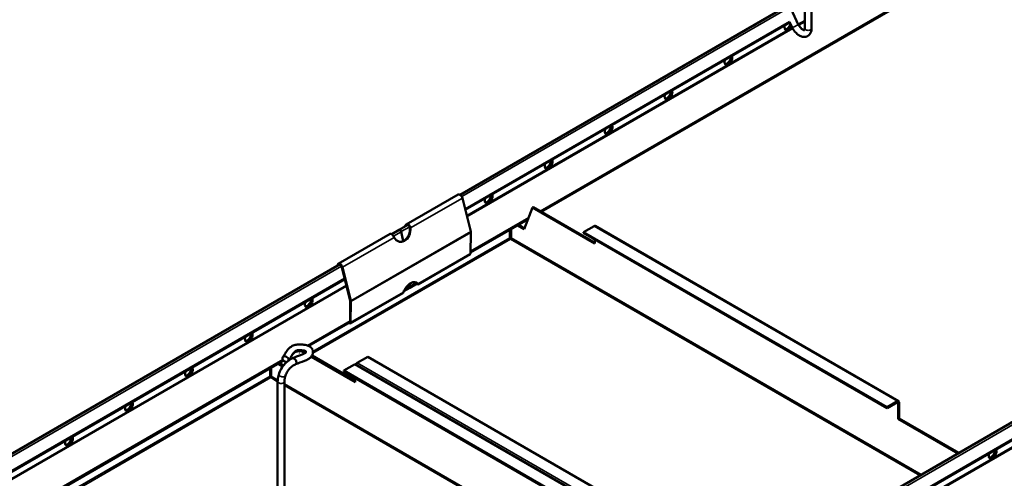
# Model space of a CAD drawing. Units: millimetres. Extents: x -18175 to 2378, y 0 to 1682.
# Drawn here: x 1214 to 1795, y 1033 to 1304 of the extents above; entities that cross this region are included whole.
import ezdxf

# ---------------------------------------------------------------- set-up
doc = ezdxf.new("R2010")
doc.units = ezdxf.units.MM
doc.header["$LTSCALE"] = 2
doc.layers.add('Sichtbar (ISO)', color=7, linetype='Continuous', lineweight=50)
doc.layers.add('Sichtbar schmal (ISO)', color=7, linetype='Continuous', lineweight=35)

msp = doc.modelspace()

# ---------------------------------------------------------------- linework, layer by layer
at = {"layer": 'Sichtbar (ISO)'}
for p, q in [((1676.93, 1298.59), (1676.93, 1448.37)), ((1680.93, 1298.59), (1680.93, 1444.25)), ((1521.52, 1190.46), (1760.92, 1328.69)), ((1473.65, 1200.52), (1664.97, 1310.98)), ((1668.96, 1309.88), (1673.07, 1300.98)), ((1476.71, 1191.66), (1668.12, 1302.16)), ((1667.96, 1302.52), (1669.44, 1299.31)), ((1441.95, 1183), (1472.54, 1200.66)), ((1475, 1198.57), (1479.9, 1178.77)), ((1516.41, 1192.92), (1511.46, 1180.27)), ((1516.83, 1193.17), (1516.41, 1192.92)), ((1553.16, 1171.7), (1516.41, 1192.92)), ((1553.16, 1172.19), (1516.83, 1193.17)), ((1479.85, 1166.4), (1513.68, 1185.94)), ((1433.36, 1177.25), (1437.7, 1179.76)), ((1437.77, 1179.8), (1442.78, 1182.7)), ((1440.09, 1173.16), (1438.88, 1178.73)), ((1438.95, 1178.77), (1440.16, 1173.19)), ((1441.64, 1182.19), (1441.4, 1182.42)), ((1441.73, 1182.1), (1441.64, 1182.19)), ((1444.46, 1180.93), (1444.21, 1180.98)), ((1503.08, 1175.12), (1503.08, 1179.82)), ((1503.68, 1175.12), (1503.68, 1180.17)), ((1511.46, 1180.27), (1507.66, 1182.46)), ((1508.08, 1182.71), (1511.62, 1180.67)), ((1552.74, 1182.07), (1546.52, 1178.48)), ((1553.34, 1182.13), (1732.24, 1078.85)), ((1401.83, 1159.83), (1432.42, 1177.49)), ((1479.96, 1178.34), (1479.84, 1165.97)), ((1546.52, 1177.99), (1546.52, 1178.48)), ((1546.52, 1178.48), (1725.41, 1075.2)), ((1546.52, 1177.99), (1725.41, 1074.71)), ((1553.16, 1174.15), (1553.16, 1171.7)), ((1448.75, 1147.68), (1479.64, 1165.52)), ((1079.89, 973.18), (1402.53, 1159.46)), ((1401.47, 1159.37), (1401.25, 1158.72)), ((1401.81, 1159.04), (1401.81, 1159.05)), ((1403.96, 1157.81), (1408.86, 1138.01)), ((1409.19, 1137.94), (1404.29, 1157.74)), ((1079.89, 962.55), (1405.72, 1150.67)), ((1359.2, 812.41), (1943.78, 1149.92)), ((1440.45, 1143.66), (1443.93, 1145.67)), ((1444.12, 1146.62), (1443.75, 1147.89)), ((1443.82, 1147.94), (1444.19, 1146.66)), ((1444, 1145.71), (1448.41, 1148.25)), ((1448.42, 1148.1), (1448.41, 1148.21)), ((1448.52, 1148.18), (1448.42, 1148.24)), ((1448.44, 1147.79), (1448.42, 1148.1)), ((1448.78, 1148.03), (1448.52, 1148.18)), ((1359.2, 801.78), (1947.25, 1141.29)), ((1408.92, 1124.69), (1439.81, 1142.52)), ((1408.89, 1137.72), (1408.79, 1126.26)), ((1409.13, 1125.14), (1409.25, 1137.51)), ((1384.51, 1111.36), (1408.78, 1125.37)), ((1408.02, 1124.94), (1408.47, 1124.71)), ((1408.45, 1125.14), (1408.4, 1125.16)), ((1408.78, 1125.46), (1408.78, 1125.35)), ((1378.89, 1107.5), (1378.89, 1107.41)), ((1378.89, 1107.5), (1378.89, 1107.41)), ((1382.2, 1107.11), (1380.34, 1108.18)), ((1382.59, 1107.37), (1381.38, 1108.07)), ((1381.38, 1108.07), (1382.59, 1107.37)), ((1382.74, 1107.78), (1382.89, 1107.7)), ((1411.74, 1090.06), (1385.86, 1105)), ((1411.74, 1090.55), (1386.12, 1105.34)), ((1386.12, 1105.34), (1411.74, 1090.55)), ((1386.35, 1105.69), (1411.74, 1091.04)), ((1413.01, 1101.4), (1419.24, 1105)), ((1419.24, 1105), (1598.13, 1001.71)), ((1239.1, 1027.41), (1369.51, 1102.7)), ((1361.66, 1093.47), (1361.66, 1098.17)), ((1362.26, 1093.47), (1362.26, 1098.52)), ((1368.99, 1099.22), (1366.24, 1100.81)), ((1366.66, 1101.06), (1369.24, 1099.57)), ((1369.24, 1099.57), (1366.66, 1101.06)), ((1367.09, 1101.3), (1369.5, 1099.91)), ((1371.32, 1101.89), (1371.28, 1101.8)), ((1411.32, 1100.42), (1405.09, 1096.83)), ((1411.92, 1100.48), (1590.81, 997.2)), ((1405.09, 1096.34), (1405.09, 1096.83)), ((1405.09, 1096.83), (1583.99, 993.55)), ((1405.09, 1096.34), (1583.99, 993.06)), ((1411.74, 1092.5), (1411.74, 1090.06)), ((1366.08, 1090.4), (1366.08, 984.48)), ((1370.08, 1090.4), (1370.08, 986.59)), ((1725.41, 1075.2), (1731.64, 1078.79)), ((1725.41, 1074.71), (1731.64, 1078.3)), ((1725.41, 1074.71), (1725.41, 1075.2)), ((1732.06, 1068.42), (1732.06, 1078.05)), ((1732.48, 1068.66), (1732.48, 1078.3)), ((1732.48, 1068.66), (1732.06, 1068.42)), ((1767.34, 1048.05), (1732.06, 1068.42)), ((1767.76, 1048.3), (1732.48, 1068.66))]:
    msp.add_line(p, q, dxfattribs=at)
for centre, major_axis, ratio, start_param, end_param in [((1666.35, 1300.95), (-1.62, -2.81), 0.57735, 0.286757, 2.012003), ((1666.77, 1300.71), (-1.62, -2.81), 0.57735, 0.152895, 1.875896), ((1667.27, 1300.42), (-1.62, -2.81), 0.57735, 5.007816, 8.017542), ((1666.84, 1300.67), (-1.62, -2.81), 0.57735, 0.130916, 1.854743), ((1631.91, 1280.01), (1.62, 2.81), 0.57735, 1.866224, 5.987758), ((1630.99, 1280.54), (-1.62, -2.81), 0.57735, 0.286757, 2.426853), ((1631.42, 1280.3), (-1.62, -2.81), 0.57735, 0.152895, 2.614265), ((1631.49, 1280.26), (-1.62, -2.81), 0.57735, 0.130916, 2.646228), ((1596.56, 1259.6), (1.62, 2.81), 0.57735, 1.866224, 5.987758), ((1595.64, 1260.13), (-1.62, -2.81), 0.57735, 0.286757, 2.426853), ((1596.06, 1259.89), (-1.62, -2.81), 0.57735, 0.152895, 2.614265), ((1596.13, 1259.84), (-1.62, -2.81), 0.57735, 0.130916, 2.646228), ((1561.2, 1239.19), (1.62, 2.81), 0.57735, 1.866224, 5.987758), ((1560.28, 1239.72), (-1.62, -2.81), 0.57735, 0.286757, 2.426853), ((1560.71, 1239.47), (-1.62, -2.81), 0.57735, 0.152895, 2.614265), ((1560.78, 1239.43), (-1.62, -2.81), 0.57735, 0.130916, 2.646228), ((1525.85, 1218.77), (1.62, 2.81), 0.57735, 1.866224, 5.987758), ((1524.93, 1219.31), (-1.62, -2.81), 0.57735, 0.286757, 2.426853), ((1525.35, 1219.06), (-1.62, -2.81), 0.57735, 0.152895, 2.614265), ((1525.42, 1219.02), (-1.62, -2.81), 0.57735, 0.130916, 2.646228), ((1473.59, 1198.84), (-1.05, 1.82), 0.57735, 4.248823, 6.283185), ((1490.49, 1198.36), (1.62, 2.81), 0.57735, 1.866224, 5.987758), ((1489.57, 1198.89), (-1.62, -2.81), 0.57735, 0.286757, 2.426853), ((1490, 1198.65), (-1.62, -2.81), 0.57735, 0.152895, 2.614265), ((1490.07, 1198.61), (-1.62, -2.81), 0.57735, 0.130916, 2.646228), ((1439.28, 1179.64), (-1.32, -6.87), 0.730326, 5.513124, 8.180985), ((1438.2, 1178.9), (-0.5, 0.866), 0.57735, 4.204922, 6.283185), ((1438.27, 1178.94), (-0.5, 0.866), 0.57735, 4.204922, 6.353955), ((1438.94, 1179.71), (-1.32, -6.87), 0.730326, 0.033411, 1.8978), ((1437.43, 1181.52), (4.85, 5.04), 0.365089, 5.055533, 5.219025), ((1437.77, 1181.2), (-4.85, -5.04), 0.365089, 2.07505, 2.077432), ((1478.9, 1178.96), (0.75, -1.3), 0.57735, 0.774821, 1.10723), ((1552.74, 1181.09), (0.6, 1.04), 0.57735, 0, 0.785398), ((1479.14, 1166.38), (0.5, -0.866), 0.57735, 0, 0.774821), ((1402.88, 1158.02), (-1.05, 1.82), 0.57735, 4.248823, 6.746752), ((1402.88, 1158.02), (-0.8, 1.39), 0.57735, 4.248823, 6.746752), ((1444.46, 1142.71), (3.56, 6.03), 0.571211, 6.026111, 8.121522), ((1443.33, 1146.71), (0.6, -1.04), 0.57735, 0, 1.168034), ((1443.4, 1146.75), (0.6, -1.04), 0.57735, 6.224226, 7.45122), ((1444.11, 1142.92), (3.56, 6.03), 0.571211, 6.222842, 6.231843), ((1442.03, 1146.02), (6.99, 0.4), 0.536809, 0.381229, 0.477013), ((1444.11, 1142.92), (3.56, 6.03), 0.571211, 6.026111, 6.048897), ((1442.01, 1146.44), (6.99, 0.4), 0.536809, 0.381229, 0.390753), ((1384.43, 1137.12), (1.62, 2.81), 0.57735, 1.866224, 5.987758), ((1383.51, 1137.66), (-1.62, -2.81), 0.57735, 0.286757, 2.426853), ((1383.93, 1137.41), (-1.62, -2.81), 0.57735, 0.152895, 2.614265), ((1384, 1137.37), (-1.62, -2.81), 0.57735, 0.130916, 2.646228), ((1408.19, 1138.14), (0.5, -0.866), 0.57735, 0.774821, 1.10723), ((1408.19, 1138.14), (-0.75, 1.3), 0.57735, 3.916413, 4.248823), ((1408.42, 1125.56), (0.25, -0.433), 0.57735, 5.56575, 7.058006), ((1408.42, 1125.56), (0.5, -0.866), 0.57735, 5.56575, 7.058006), ((1349.07, 1116.71), (1.62, 2.81), 0.57735, 1.866224, 5.987758), ((1348.15, 1117.24), (-1.62, -2.81), 0.57735, 0.286757, 2.426853), ((1348.58, 1117), (-1.62, -2.81), 0.57735, 0.152895, 2.614265), ((1348.65, 1116.96), (-1.62, -2.81), 0.57735, 0.130916, 2.646228), ((1370.73, 1103.59), (1.58, -1.23), 0.744547, 0.304317, 5.614715), ((1378.89, 1107.41), (0.0005, 0), 0.57735, 3.141593, 6.283185), ((1313.72, 1096.3), (1.62, 2.81), 0.57735, 1.866224, 5.987758), ((1312.8, 1096.83), (-1.62, -2.81), 0.57735, 0.286757, 2.426853), ((1313.22, 1096.59), (-1.62, -2.81), 0.57735, 0.152895, 2.614265), ((1313.29, 1096.55), (-1.62, -2.81), 0.57735, 0.130916, 2.646228), ((1411.32, 1099.44), (0.6, 1.04), 0.57735, 0, 0.785398), ((1413.01, 1100.42), (0.6, 1.04), 0.57735, 0.785398, 1.997875), ((1278.36, 1075.89), (1.62, 2.81), 0.57735, 1.866224, 5.987758), ((1277.44, 1076.42), (-1.62, -2.81), 0.57735, 0.286757, 2.426853), ((1277.87, 1076.17), (-1.62, -2.81), 0.57735, 0.152895, 2.614265), ((1277.94, 1076.13), (-1.62, -2.81), 0.57735, 0.130916, 2.646228), ((1731.64, 1077.81), (0.6, 1.04), 0.57735, 5.497787, 7.068583), ((1731.64, 1077.81), (0.3, 0.52), 0.57735, 5.497787, 7.068583), ((1243.01, 1055.48), (1.62, 2.81), 0.57735, 1.866224, 5.987758), ((1242.09, 1056.01), (-1.62, -2.81), 0.57735, 0.286757, 2.426853), ((1242.51, 1055.76), (-1.62, -2.81), 0.57735, 0.152895, 2.614265), ((1242.58, 1055.72), (-1.62, -2.81), 0.57735, 0.130916, 2.646228), ((1787.64, 1047.89), (1.62, 2.81), 0.57735, 1.866224, 5.987758), ((1786.72, 1048.42), (-1.62, -2.81), 0.57735, 0.286757, 2.426853), ((1787.14, 1048.18), (-1.62, -2.81), 0.57735, 0.152895, 2.614265), ((1787.21, 1048.14), (-1.62, -2.81), 0.57735, 0.130916, 2.646228)]:
    msp.add_ellipse(centre, major_axis=major_axis, ratio=ratio, start_param=start_param, end_param=end_param, dxfattribs=at)
for points, knots in [([(1673.07, 1300.98), (1673.25, 1300.59), (1673.47, 1300.2), (1673.96, 1299.47), (1674.23, 1299.13), (1674.78, 1298.55), (1675.06, 1298.3), (1675.57, 1297.93), (1675.81, 1297.8), (1676.21, 1297.63), (1676.37, 1297.59), (1676.59, 1297.56), (1676.65, 1297.57), (1676.71, 1297.58), (1676.68, 1297.53), (1676.81, 1297.76), (1676.86, 1297.92), (1676.92, 1298.28), (1676.93, 1298.43), (1676.93, 1298.59)], [5.340708, 5.340708, 5.340708, 5.340708, 5.614304, 5.614304, 5.88846, 5.88846, 6.155627, 6.155627, 6.409656, 6.409656, 6.652053, 6.652053, 6.911652, 6.911652, 7.414307, 7.414307, 7.696468, 7.696468, 7.853982, 7.853982, 7.853982, 7.853982]), ([(1669.44, 1299.31), (1669.79, 1298.53), (1670.24, 1297.79), (1671.25, 1296.43), (1671.82, 1295.81), (1673.08, 1294.75), (1673.76, 1294.31), (1675.19, 1293.72), (1675.94, 1293.55), (1677.29, 1293.58), (1677.9, 1293.72), (1678.92, 1294.22), (1679.34, 1294.54), (1680.05, 1295.34), (1680.33, 1295.81), (1680.76, 1296.91), (1680.88, 1297.55), (1680.93, 1298.33), (1680.93, 1298.46), (1680.93, 1298.59)], [5.340708, 5.340708, 5.340708, 5.340708, 5.698731, 5.698731, 6.057209, 6.057209, 6.420849, 6.420849, 6.764705, 6.764705, 7.029806, 7.029806, 7.25676, 7.25676, 7.498664, 7.498664, 7.795446, 7.795446, 7.853982, 7.853982, 7.853982, 7.853982]), ([(1441.4, 1182.42), (1441.52, 1182.62), (1441.66, 1182.79), (1441.83, 1182.92), (1441.91, 1182.98), (1442, 1183.03), (1442.08, 1183.06), (1443.01, 1183.45), (1444.35, 1182.25), (1444.46, 1180.93)], [-1, -1, -1, -1, -0.843202, -0.843202, -0.843202, -0.769786, -0.769786, -0.769786, 0, 0, 0, 0]), ([(1444.12, 1181), (1444.08, 1182.03), (1443.06, 1182.94), (1442.31, 1182.62), (1442.24, 1182.59), (1442.17, 1182.55), (1442.1, 1182.5), (1441.96, 1182.4), (1441.84, 1182.26), (1441.73, 1182.1)], [0, 0, 0, 0, 0.769786, 0.769786, 0.769786, 0.843202, 0.843202, 0.843202, 1, 1, 1, 1]), ([(1434.83, 1175.38), (1434.74, 1175.6), (1434.61, 1175.84), (1434.46, 1176.07), (1434.39, 1176.18), (1434.32, 1176.28), (1434.24, 1176.38), (1433.62, 1177.2), (1432.8, 1177.58), (1432.44, 1177.45)], [-1, -1, -1, -1, -0.8432022, -0.8432022, -0.8432022, -0.7730892, -0.7730892, -0.7730892, -0.1927165, -0.1927165, -0.1927165, -0.1927165]), ([(1369.15, 1104.82), (1369.74, 1105.58), (1370.18, 1106.33), (1371.03, 1107.82), (1371.46, 1108.52), (1372.39, 1109.64), (1372.84, 1110.08), (1373.75, 1110.8), (1374.21, 1111.09), (1375.07, 1111.54), (1375.47, 1111.7), (1376.56, 1112.06), (1377.31, 1112.2), (1378.74, 1112.29), (1379.44, 1112.26), (1381.11, 1112.14), (1382.11, 1112.06), (1383.44, 1111.77), (1383.81, 1111.66), (1384.47, 1111.4), (1384.75, 1111.25), (1385.47, 1110.8), (1385.86, 1110.43), (1386.43, 1109.65), (1386.62, 1109.23), (1386.87, 1108.38), (1386.91, 1107.92), (1386.85, 1106.98), (1386.73, 1106.48), (1386.29, 1105.52), (1385.96, 1105.06), (1385.14, 1104.25), (1384.65, 1103.9), (1383.42, 1103.2), (1382.64, 1102.89), (1380.1, 1101.92), (1378.38, 1101.24), (1376.69, 1100.53)], [0, 0, 0, 0, 0.463531, 0.463531, 0.803458, 0.803458, 1.037991, 1.037991, 1.224048, 1.224048, 1.361962, 1.361962, 1.587597, 1.587597, 1.793939, 1.793939, 2.094068, 2.094068, 2.213967, 2.213967, 2.316754, 2.316754, 2.490776, 2.490776, 2.648153, 2.648153, 2.811221, 2.811221, 2.9962, 2.9962, 3.194382, 3.194382, 3.401242, 3.401242, 3.678932, 3.678932, 4.308663, 4.308663, 4.308663, 4.308663]), ([(1366.7, 1094.39), (1367.05, 1095.6), (1367.55, 1096.83), (1368.81, 1099.07), (1369.59, 1100.11), (1371.34, 1101.92), (1372.32, 1102.7), (1373.82, 1103.61), (1374.3, 1103.86), (1374.79, 1104.08)], [0, 0, 0, 0, 0.391249, 0.391249, 0.772439, 0.772439, 1.153676, 1.153676, 1.329526, 1.329526, 1.329526, 1.329526]), ([(1382.89, 1107.7), (1382.88, 1107.71), (1382.87, 1107.71), (1382.83, 1107.74), (1382.8, 1107.75), (1382.73, 1107.78), (1382.68, 1107.8), (1382.54, 1107.86), (1382.41, 1107.89), (1382.03, 1107.98), (1381.75, 1108.03), (1380.9, 1108.14), (1380.33, 1108.19), (1379.34, 1108.26), (1378.91, 1108.28), (1378.15, 1108.25), (1377.82, 1108.21), (1377.27, 1108.09), (1377.03, 1108.01), (1376.4, 1107.75), (1376.07, 1107.54), (1375.48, 1107.06), (1375.23, 1106.8), (1374.78, 1106.26), (1374.59, 1105.96), (1374.11, 1105.15), (1373.81, 1104.6), (1373.24, 1103.66), (1372.99, 1103.29), (1372.72, 1102.92)], [1.50028, 1.50028, 1.50028, 1.50028, 1.51498, 1.51498, 1.536655, 1.536655, 1.558345, 1.558345, 1.602182, 1.602182, 1.689511, 1.689511, 1.862191, 1.862191, 1.990262, 1.990262, 2.088825, 2.088825, 2.17617, 2.17617, 2.35099, 2.35099, 2.540742, 2.540742, 2.732191, 2.732191, 3.022814, 3.022814, 3.216833, 3.216833, 3.216833, 3.216833]), ([(1374.79, 1104.08), (1374.84, 1104.09), (1374.88, 1104.11), (1375.08, 1104.15), (1375.25, 1104.14), (1375.62, 1104.02), (1375.81, 1103.92), (1376.18, 1103.63), (1376.36, 1103.45), (1376.67, 1103.04), (1376.81, 1102.81), (1377.02, 1102.34), (1377.1, 1102.11), (1377.18, 1101.65), (1377.19, 1101.43), (1377.13, 1101.05), (1377.07, 1100.88), (1376.89, 1100.65), (1376.79, 1100.57), (1376.68, 1100.53)], [0.0658812, 0.0658812, 0.0658812, 0.0658812, 0.0892551, 0.0892551, 0.1690203, 0.1690203, 0.2489755, 0.2489755, 0.3283297, 0.3283297, 0.406645, 0.406645, 0.484093, 0.484093, 0.5613431, 0.5613431, 0.6391847, 0.6391847, 0.7044414, 0.7044414, 0.7044414, 0.7044414]), ([(1374.8, 1104.08), (1376.36, 1104.74), (1377.93, 1105.38), (1380.14, 1106.22), (1380.76, 1106.44), (1381.63, 1106.81), (1381.94, 1106.96), (1382.37, 1107.21), (1382.53, 1107.32), (1382.74, 1107.5), (1382.8, 1107.57), (1382.9, 1107.71), (1382.89, 1107.73), (1382.89, 1107.74), (1382.89, 1107.74), (1382.89, 1107.74)], [0, 0, 0, 0, 0.575709, 0.575709, 0.791692, 0.791692, 0.915561, 0.915561, 1.003638, 1.003638, 1.090975, 1.090975, 1.264618, 1.264618, 1.282839, 1.282839, 1.282839, 1.282839]), ([(1376.68, 1100.53), (1376.02, 1100.27), (1375.34, 1099.89), (1374.07, 1098.96), (1373.45, 1098.39), (1372.37, 1097.13), (1371.89, 1096.42), (1371.1, 1094.91), (1370.78, 1094.09), (1370.55, 1093.3)], [0, 0, 0, 0, 0.25866, 0.25866, 0.512378, 0.512378, 0.7625, 0.7625, 1.026095, 1.026095, 1.026095, 1.026095]), ([(1366.08, 1090.4), (1366.08, 1090.66), (1366.09, 1090.92), (1366.13, 1091.45), (1366.15, 1091.71), (1366.22, 1092.24), (1366.26, 1092.51), (1366.36, 1093.05), (1366.42, 1093.32), (1366.55, 1093.86), (1366.62, 1094.13), (1366.7, 1094.4)], [1.5707963, 1.5707963, 1.5707963, 1.5707963, 1.6491469, 1.6491469, 1.7274976, 1.7274976, 1.8058482, 1.8058482, 1.8841988, 1.8841988, 1.9625494, 1.9625494, 1.9625494, 1.9625494]), ([(1370.08, 1090.4), (1370.08, 1090.57), (1370.09, 1090.75), (1370.11, 1091.11), (1370.13, 1091.3), (1370.18, 1091.68), (1370.21, 1091.87), (1370.29, 1092.27), (1370.33, 1092.47), (1370.43, 1092.88), (1370.49, 1093.09), (1370.55, 1093.3)], [1.5707963, 1.5707963, 1.5707963, 1.5707963, 1.6501134, 1.6501134, 1.7294306, 1.7294306, 1.8087477, 1.8087477, 1.8880648, 1.8880648, 1.9673819, 1.9673819, 1.9673819, 1.9673819])]:
    msp.add_open_spline(points, degree=3, knots=knots, dxfattribs=at)
for points in [[(1503.38, 1174.32), (1503.2, 1174.47), (1503.04, 1174.84), (1503.08, 1175.12)], [(1503.38, 1174.32), (1503.56, 1174.47), (1503.72, 1174.84), (1503.68, 1175.12)], [(1448.41, 1148.21), (1448.51, 1148.07), (1448.54, 1148.11), (1448.42, 1148.24)], [(1448.78, 1148.03), (1448.9, 1147.71), (1448.71, 1147.56), (1448.44, 1147.79)], [(1439.8, 1142.53), (1439.99, 1142.64), (1440.13, 1142.83), (1440.2, 1143.08)], [(1361.96, 1092.67), (1361.78, 1092.82), (1361.62, 1093.19), (1361.66, 1093.47)], [(1361.96, 1092.67), (1362.14, 1092.82), (1362.3, 1093.19), (1362.26, 1093.47)], [(1370.55, 1093.3), (1370.55, 1093.3), (1370.55, 1093.3), (1370.55, 1093.3)]]:
    msp.add_open_spline(points, degree=3, dxfattribs=at)
at = {"layer": 'Sichtbar schmal (ISO)'}
for p, q in [((1761.11, 1329.64), (1520.79, 1190.89)), ((1666.79, 1310.31), (1474.67, 1199.39)), ((1667.88, 1302.68), (1476.57, 1192.23)), ((1676.93, 1303.29), (1673.04, 1301.05)), ((1676.93, 1302.57), (1673.32, 1300.48)), ((1669.56, 1299.04), (1477.57, 1188.19)), ((1669.86, 1298.48), (1477.73, 1187.56)), ((1666.51, 1297.85), (1667.18, 1298.24)), ((1631.15, 1277.44), (1631.83, 1277.83)), ((1595.8, 1257.02), (1596.47, 1257.41)), ((1560.44, 1236.61), (1561.12, 1237)), ((1525.09, 1216.2), (1525.76, 1216.59)), ((1475, 1198.57), (1444.46, 1180.93)), ((1489.73, 1195.79), (1490.4, 1196.18)), ((1514.1, 1187.03), (1479.85, 1167.25)), ((1479.9, 1178.77), (1409.19, 1137.94)), ((1438.88, 1178.73), (1434.41, 1176.15)), ((1443.98, 1181.67), (1438.95, 1178.77)), ((1441.73, 1182.1), (1442.77, 1182.7)), ((1444.21, 1180.98), (1444.12, 1181)), ((1552.74, 1182.07), (1731.64, 1078.79)), ((1503.38, 1174.32), (1386.83, 1107.03)), ((1386.88, 1108.04), (1503.08, 1175.12)), ((1434.83, 1175.38), (1404.29, 1157.74)), ((1479.96, 1178.34), (1409.25, 1137.51)), ((1744.71, 1034.99), (1503.38, 1174.32)), ((1503.68, 1175.12), (1745.56, 1035.48)), ((1479.84, 1165.97), (1448.78, 1148.03)), ((1403.71, 1158.42), (1079.89, 971.46)), ((1401.47, 1159.37), (1401.81, 1159.05)), ((1401.81, 1159.05), (1402.52, 1159.46)), ((1404.29, 1157.74), (1403.96, 1157.81)), ((1405.58, 1151.24), (1079.89, 963.2)), ((1406.58, 1147.21), (1079.89, 958.59)), ((1406.74, 1146.57), (1079.89, 957.87)), ((1945.27, 1149.07), (1359.2, 810.7)), ((1444.12, 1146.62), (1441.09, 1144.87)), ((1447.89, 1148.8), (1444.19, 1146.66)), ((1448.41, 1148.21), (1448.44, 1148.22)), ((1947.01, 1141.81), (1359.2, 802.43)), ((1948.69, 1138.17), (1359.2, 797.82)), ((1409.19, 1137.94), (1408.86, 1138.01)), ((1440.2, 1143.08), (1409.13, 1125.14)), ((1948.99, 1137.55), (1359.2, 797.04)), ((1383.67, 1134.55), (1384.34, 1134.94)), ((1409.25, 1137.51), (1408.89, 1137.72)), ((1408.8, 1126.23), (1383.64, 1111.7)), ((1408.45, 1125.14), (1408.78, 1125.33)), ((1408.47, 1124.71), (1408.45, 1125.14)), ((1409.13, 1125.14), (1408.78, 1125.35)), ((1348.31, 1114.14), (1348.98, 1114.53)), ((1369.09, 1103.3), (1238.37, 1027.83)), ((1411.32, 1100.42), (1590.21, 997.14)), ((1413.01, 1101.4), (1591.91, 998.12)), ((1243.17, 1025.06), (1361.66, 1093.47)), ((1361.96, 1092.67), (1244.02, 1024.57)), ((1312.95, 1093.73), (1313.63, 1094.11)), ((1366.08, 1090.29), (1361.96, 1092.67)), ((1362.26, 1093.47), (1366.12, 1091.25)), ((1370.08, 1088.96), (1604.14, 953.83)), ((1603.29, 953.34), (1370.08, 1087.98)), ((1731.64, 1078.79), (1731.64, 1078.3)), ((1732.06, 1078.05), (1731.64, 1078.3)), ((1732.48, 1078.3), (1732.06, 1078.05)), ((1277.6, 1073.31), (1278.27, 1073.7)), ((1242.24, 1052.9), (1242.92, 1053.29)), ((1786.88, 1045.32), (1787.55, 1045.71))]:
    msp.add_line(p, q, dxfattribs=at)
for centre, major_axis, ratio, start_param, end_param in [((1671.25, 1300.14), (1.82, 0.84), 0.127728, 3.141593, 6.283185), ((1678.93, 1298.59), (-2, 0), 0.57735, 0, 3.141593), ((1368.08, 1090.4), (-2, 0), 0.57735, 0, 3.141593)]:
    msp.add_ellipse(centre, major_axis=major_axis, ratio=ratio, start_param=start_param, end_param=end_param, dxfattribs=at)
for points, knots in [([(1372.55, 1103.12), (1373, 1103.7), (1373.34, 1104.2), (1373.62, 1104.66), (1374.02, 1105.3), (1374.3, 1105.84), (1374.59, 1106.31), (1374.9, 1106.83), (1375.22, 1107.28), (1375.6, 1107.68), (1375.98, 1108.08), (1376.43, 1108.43), (1376.87, 1108.67), (1377.19, 1108.84), (1377.49, 1108.95), (1377.77, 1109.01), (1378.06, 1109.08), (1378.36, 1109.11), (1378.74, 1109.11), (1379.15, 1109.12), (1379.69, 1109.08), (1380.25, 1109.03), (1380.8, 1108.98), (1381.34, 1108.92), (1381.7, 1108.86), (1382.05, 1108.8), (1382.23, 1108.74), (1382.36, 1108.68), (1382.48, 1108.62), (1382.58, 1108.55), (1382.68, 1108.42), (1382.78, 1108.29), (1382.86, 1108.1), (1382.88, 1107.88), (1382.89, 1107.83), (1382.89, 1107.79), (1382.89, 1107.74)], [0, 0, 0, 0, 0.0332057, 0.0332057, 0.0332057, 0.0806328, 0.0806328, 0.0806328, 0.1330481, 0.1330481, 0.1330481, 0.1860249, 0.1860249, 0.1860249, 0.2250003, 0.2250003, 0.2250003, 0.2647095, 0.2647095, 0.2647095, 0.3074507, 0.3074507, 0.3074507, 0.3501718, 0.3501718, 0.3501718, 0.3914651, 0.3914651, 0.3914651, 0.4307283, 0.4307283, 0.4307283, 0.4677509, 0.4677509, 0.4677509, 0.475452, 0.475452, 0.475452, 0.475452]), ([(1370.55, 1093.3), (1370.49, 1093.12), (1370.15, 1093.03), (1369.65, 1093.06), (1369.03, 1093.09), (1368.19, 1093.31), (1367.58, 1093.59), (1366.99, 1093.86), (1366.65, 1094.18), (1366.7, 1094.39)], [-0.652435, -0.652435, -0.652435, -0.652435, 0.271482, 0.271482, 0.271482, 1.404245, 1.404245, 1.404245, 2.484657, 2.484657, 2.484657, 2.484657])]:
    msp.add_open_spline(points, degree=3, knots=knots, dxfattribs=at)

doc.saveas('drawing.dxf')
